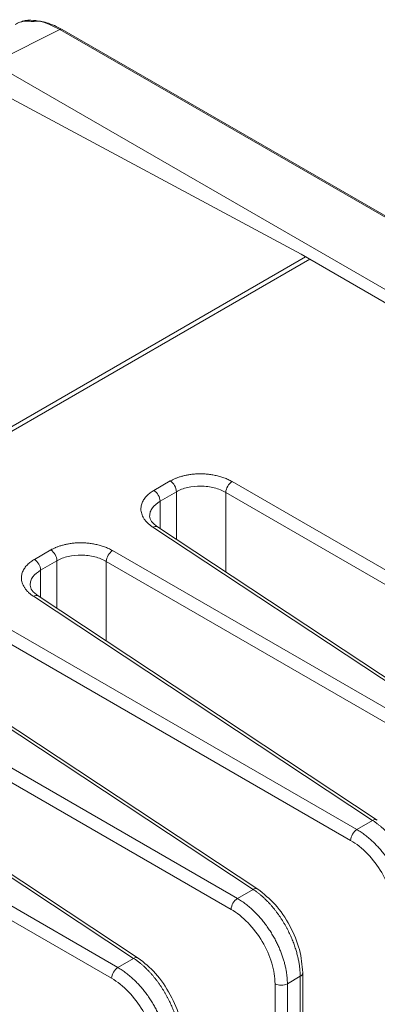
# Model space of a CAD drawing. Units: inches. Extents: x 0 to 46.8, y 0 to 33.1.
# Drawn here: x 39.2 to 40, y 28.6 to 30.8 of the extents above; entities that cross this region are included whole.
import ezdxf

# ---------------------------------------------------------------- set-up
doc = ezdxf.new("R2010")
doc.units = ezdxf.units.IN
doc.header["$MEASUREMENT"] = 0

msp = doc.modelspace()

# ---------------------------------------------------------------- linework, layer by layer
at = {"color": 7, "linetype": 'Continuous', "lineweight": 15}
for p, q in [((39.3278, 30.7917), (39.1768, 30.7163)), ((41.1421, 29.7446), (39.3278, 30.7917)), ((41.1469, 29.7449), (39.3325, 30.7921)), ((39.1768, 30.7163), (41.0013, 29.6633)), ((37.0213, 28.6302), (39.8801, 30.2806)), ((37.0308, 28.6247), (39.8896, 30.2751)), ((39.5759, 29.7766), (39.5392, 29.7554)), ((40.5327, 29.303), (39.7148, 29.7752)), ((39.5528, 29.7312), (39.5895, 29.7524)), ((39.7007, 29.7507), (40.5186, 29.2785)), ((39.5367, 29.6724), (40.2995, 29.1684)), ((40.31, 29.169), (39.5473, 29.6731)), ((39.3072, 29.6214), (39.2705, 29.6003)), ((40.264, 29.1479), (39.4461, 29.6201)), ((39.2841, 29.5761), (39.3208, 29.5972)), ((39.4319, 29.5956), (40.2499, 29.1234)), ((39.268, 29.5173), (40.0308, 29.0132)), ((40.0413, 29.0139), (39.2786, 29.518)), ((39.9953, 28.9928), (39.1774, 29.465)), ((39.1632, 29.4405), (39.9812, 28.9683)), ((38.9993, 29.3622), (39.7621, 28.8581)), ((39.7726, 28.8588), (39.0099, 29.3628)), ((39.7266, 28.8377), (38.9087, 29.3099)), ((38.8945, 29.2854), (39.7125, 28.8132)), ((38.7306, 29.2071), (39.4934, 28.703)), ((39.5039, 28.7037), (38.7412, 29.2077)), ((39.4579, 28.6825), (38.64, 29.1547)), ((38.6258, 29.1303), (39.4438, 28.6581)), ((40.0308, 29.0132), (39.9953, 28.9928)), ((39.7621, 28.8581), (39.7266, 28.8377)), ((39.4934, 28.703), (39.4579, 28.6825)), ((39.8679, 28.6626), (39.8392, 28.646)), ((39.8679, 28.6626), (39.8679, 24.1949)), ((39.8738, 24.2031), (39.8738, 28.6708)), ((39.8114, 28.6457), (39.8114, 24.178)), ((39.8392, 24.1783), (39.8392, 28.646))]:
    msp.add_line(p, q, dxfattribs=at)
at = {"color": 144, "linetype": 'Continuous', "lineweight": 0}
for q in [(39.1726, 30.6608), (40.5911, 29.8702)]:
    msp.add_line((39.8698, 30.2865), q, dxfattribs=at)
at = {"color": 8, "linetype": 'Continuous', "lineweight": 15}
for p, q in [((39.5895, 29.6452), (39.5895, 29.7524)), ((39.7007, 29.7507), (39.7007, 29.5717)), ((39.5528, 29.7312), (39.5528, 29.6694)), ((39.3208, 29.49), (39.3208, 29.5972)), ((39.4319, 29.5956), (39.4319, 29.4166)), ((39.2841, 29.5761), (39.2841, 29.5143))]:
    msp.add_line(p, q, dxfattribs=at)
at = {"color": 7, "linetype": 'Continuous', "lineweight": 15}
for centre, radius, start, end in [((39.3305, 30.7876), 0.00487, 65.0235, 123.5739), ((39.5587, 29.7509), 0.0309, 2.6955, 56.1491), ((39.7333, 29.7482), 0.0328, 124.4696, 175.5308), ((39.522, 29.7297), 0.0309, 2.6955, 56.1491), ((39.29, 29.5958), 0.0309, 2.6955, 56.1491), ((39.4646, 29.5931), 0.0328, 124.47, 175.5305), ((39.2533, 29.5746), 0.0309, 2.6955, 56.1491), ((40.0139, 28.9657), 0.0328, 124.4689, 175.5306), ((39.7452, 28.8106), 0.0328, 124.4701, 175.5294), ((39.4765, 28.6555), 0.0328, 124.4689, 175.5306), ((39.825, 28.6734), 0.0309, 243.8545, 297.3006)]:
    msp.add_arc(centre, radius, start, end, dxfattribs=at)
at = {"color": 8, "linetype": 'Continuous', "lineweight": 15}
for centre, radius, start, end in [((39.5425, 29.6641), 0.0102, 62.3124, 124.7449), ((39.2738, 29.5089), 0.0102, 62.3202, 124.7382), ((40.0366, 29.0049), 0.0102, 62.2931, 124.7268), ((39.7679, 28.8498), 0.0102, 62.2848, 124.7351), ((39.4992, 28.6946), 0.0102, 62.2931, 124.7268), ((39.8642, 28.6715), 0.00962, 292.8742, 355.8898)]:
    msp.add_arc(centre, radius, start, end, dxfattribs=at)
at = {"color": 7, "linetype": 'Continuous', "lineweight": 15}
for points, knots in [([(39.267, 30.8099), (39.2566, 30.8107), (39.2417, 30.812), (39.2306, 30.8051), (39.2273, 30.8031)], [0, 0, 0, 0, 0.699197, 1, 1, 1, 1]), ([(39.2697, 30.8123), (39.2692, 30.8124), (39.2601, 30.8141), (39.2497, 30.8127), (39.2408, 30.8092), (39.2392, 30.8086)], [0, 0, 0, 0, 0.04124, 0.83512, 1, 1, 1, 1]), ([(39.3325, 30.792), (39.321, 30.798), (39.2995, 30.8089), (39.2791, 30.8113), (39.2697, 30.8123)], [0, 0, 0, 0, 0.541023, 1, 1, 1, 1]), ([(39.7148, 29.7752), (39.7134, 29.776), (39.7105, 29.7776), (39.706, 29.7798), (39.7013, 29.7818), (39.6966, 29.7837), (39.6917, 29.7853), (39.6868, 29.7868), (39.6818, 29.7881), (39.6768, 29.7893), (39.6718, 29.7902), (39.6668, 29.791), (39.6618, 29.7917), (39.6568, 29.7921), (39.6519, 29.7925), (39.647, 29.7927), (39.6422, 29.7927), (39.6375, 29.7926), (39.6329, 29.7924), (39.6284, 29.792), (39.624, 29.7916), (39.6196, 29.791), (39.6155, 29.7903), (39.6114, 29.7896), (39.6075, 29.7887), (39.6037, 29.7878), (39.6, 29.7867), (39.5965, 29.7856), (39.5931, 29.7845), (39.5899, 29.7833), (39.5868, 29.782), (39.5839, 29.7807), (39.5811, 29.7794), (39.5784, 29.778), (39.5767, 29.777), (39.5759, 29.7766)], [0, 0, 0, 0, 0.037669, 0.074925, 0.111747, 0.148117, 0.184018, 0.21944, 0.254388, 0.288864, 0.322871, 0.356412, 0.389491, 0.422107, 0.454261, 0.485951, 0.517178, 0.547942, 0.578242, 0.608079, 0.637451, 0.666357, 0.694798, 0.722775, 0.750289, 0.777343, 0.803937, 0.830072, 0.85575, 0.880969, 0.905723, 0.930007, 0.953817, 0.977149, 1, 1, 1, 1]), ([(39.5895, 29.7524), (39.5968, 29.7565), (39.6054, 29.7598), (39.6243, 29.7642), (39.6345, 29.7652), (39.6549, 29.7649), (39.6652, 29.7636), (39.6843, 29.7587), (39.6932, 29.7551), (39.7007, 29.7507)], [0, 0, 0, 0, 0.25, 0.25, 0.5, 0.5, 0.75, 0.75, 1, 1, 1, 1]), ([(39.5392, 29.7554), (39.5377, 29.7545), (39.5348, 29.7528), (39.5308, 29.7499), (39.5269, 29.7468), (39.5233, 29.7434), (39.52, 29.7398), (39.517, 29.7359), (39.5145, 29.7318), (39.5124, 29.7274), (39.5109, 29.7228), (39.51, 29.718), (39.5097, 29.7131), (39.5102, 29.708), (39.5114, 29.7028), (39.5134, 29.6976), (39.5163, 29.6923), (39.52, 29.6871), (39.5247, 29.682), (39.5302, 29.677), (39.5345, 29.674), (39.5367, 29.6724)], [0, 0, 0, 0, 0.040032, 0.081516, 0.124431, 0.16875, 0.214447, 0.261518, 0.30997, 0.359809, 0.411042, 0.463671, 0.517693, 0.573108, 0.629916, 0.688109, 0.74769, 0.808675, 0.871083, 0.934887, 1, 1, 1, 1]), ([(39.5473, 29.6731), (39.5421, 29.6771), (39.5318, 29.6849), (39.5302, 29.6935), (39.5294, 29.6977)], [0, 0, 0, 0, 0.50874, 1, 1, 1, 1]), ([(39.4461, 29.6201), (39.4447, 29.6209), (39.4418, 29.6225), (39.4373, 29.6247), (39.4326, 29.6267), (39.4279, 29.6285), (39.423, 29.6302), (39.4181, 29.6317), (39.4131, 29.633), (39.4081, 29.6341), (39.4031, 29.6351), (39.3981, 29.6359), (39.3931, 29.6366), (39.3881, 29.637), (39.3832, 29.6374), (39.3783, 29.6375), (39.3735, 29.6376), (39.3688, 29.6375), (39.3642, 29.6373), (39.3597, 29.6369), (39.3552, 29.6365), (39.3509, 29.6359), (39.3468, 29.6352), (39.3427, 29.6344), (39.3388, 29.6336), (39.335, 29.6326), (39.3313, 29.6316), (39.3278, 29.6305), (39.3244, 29.6294), (39.3212, 29.6282), (39.3181, 29.6269), (39.3152, 29.6256), (39.3124, 29.6242), (39.3097, 29.6229), (39.308, 29.6219), (39.3072, 29.6214)], [0, 0, 0, 0, 0.037669, 0.074925, 0.111747, 0.148117, 0.184018, 0.21944, 0.254388, 0.288864, 0.322871, 0.356412, 0.389491, 0.422107, 0.454261, 0.485951, 0.517178, 0.547942, 0.578242, 0.608079, 0.637451, 0.666357, 0.694798, 0.722775, 0.750289, 0.777343, 0.803937, 0.830072, 0.85575, 0.880969, 0.905723, 0.930007, 0.953817, 0.977149, 1, 1, 1, 1]), ([(39.3208, 29.5972), (39.328, 29.6014), (39.3367, 29.6047), (39.3556, 29.6091), (39.3658, 29.6101), (39.3862, 29.6098), (39.3965, 29.6085), (39.4156, 29.6036), (39.4245, 29.6), (39.4319, 29.5956)], [0, 0, 0, 0, 0.25, 0.25, 0.5, 0.5, 0.75, 0.75, 1, 1, 1, 1]), ([(39.2705, 29.6003), (39.269, 29.5994), (39.2661, 29.5977), (39.2621, 29.5948), (39.2582, 29.5917), (39.2546, 29.5883), (39.2513, 29.5847), (39.2483, 29.5808), (39.2458, 29.5767), (39.2437, 29.5723), (39.2422, 29.5677), (39.2413, 29.5629), (39.241, 29.558), (39.2415, 29.5529), (39.2427, 29.5477), (39.2447, 29.5424), (39.2476, 29.5372), (39.2513, 29.532), (39.256, 29.5269), (39.2615, 29.5219), (39.2658, 29.5188), (39.268, 29.5173)], [0, 0, 0, 0, 0.040032, 0.081516, 0.124431, 0.16875, 0.214447, 0.261518, 0.30997, 0.359809, 0.411042, 0.463671, 0.517693, 0.573108, 0.629916, 0.688109, 0.74769, 0.808675, 0.871083, 0.934887, 1, 1, 1, 1]), ([(39.2786, 29.518), (39.2734, 29.5219), (39.2631, 29.5298), (39.2615, 29.5383), (39.2607, 29.5426)], [0, 0, 0, 0, 0.50874, 1, 1, 1, 1]), ([(40.0308, 29.0132), (40.0325, 29.0121), (40.036, 29.0097), (40.0411, 29.0059), (40.0462, 29.0019), (40.0512, 28.9976), (40.0561, 28.9932), (40.0608, 28.9885), (40.0655, 28.9837), (40.07, 28.9788), (40.0744, 28.9738), (40.0786, 28.9686), (40.0827, 28.9633), (40.0867, 28.958), (40.0905, 28.9525), (40.0942, 28.9471), (40.0977, 28.9416), (40.101, 28.936), (40.1042, 28.9304), (40.1072, 28.9249), (40.1101, 28.9193), (40.1128, 28.9138), (40.1153, 28.9082), (40.1177, 28.9028), (40.1199, 28.8973), (40.122, 28.8919), (40.1239, 28.8866), (40.1257, 28.8813), (40.1273, 28.8762), (40.1288, 28.8711), (40.1301, 28.8661), (40.1313, 28.8611), (40.1324, 28.8563), (40.1333, 28.8516), (40.1342, 28.8469), (40.1348, 28.8424), (40.1354, 28.838), (40.1359, 28.8337), (40.1362, 28.8296), (40.1365, 28.8255), (40.1366, 28.8216), (40.1366, 28.819), (40.1366, 28.8177)], [0, 0, 0, 0, 0.031073, 0.061854, 0.09233, 0.12249, 0.152328, 0.181846, 0.211049, 0.239938, 0.268517, 0.296783, 0.324737, 0.35238, 0.37971, 0.406729, 0.433437, 0.459834, 0.48592, 0.511695, 0.537159, 0.562313, 0.587156, 0.611688, 0.635909, 0.659817, 0.683413, 0.706696, 0.729668, 0.75233, 0.774682, 0.796726, 0.818462, 0.839891, 0.861013, 0.881825, 0.902323, 0.922503, 0.942364, 0.961902, 0.981114, 1, 1, 1, 1]), ([(40.1079, 28.8011), (40.1078, 28.8033), (40.1078, 28.8079), (40.1073, 28.8149), (40.1065, 28.8223), (40.1053, 28.8301), (40.1037, 28.8381), (40.1017, 28.8465), (40.0993, 28.8551), (40.0964, 28.8639), (40.0931, 28.873), (40.0892, 28.8822), (40.0849, 28.8916), (40.0801, 28.901), (40.0747, 28.9105), (40.0688, 28.92), (40.0624, 28.9294), (40.0555, 28.9387), (40.0482, 28.9477), (40.0403, 28.9565), (40.032, 28.9648), (40.0233, 28.9728), (40.0143, 28.9801), (40.0049, 28.9869), (39.9985, 28.9908), (39.9953, 28.9928)], [0, 0, 0, 0, 0.033085, 0.067135, 0.102135, 0.138068, 0.174931, 0.21273, 0.251469, 0.291152, 0.331778, 0.373348, 0.415861, 0.45932, 0.503726, 0.54908, 0.595383, 0.642633, 0.690828, 0.73997, 0.79007, 0.841141, 0.893186, 0.946159, 1, 1, 1, 1]), ([(39.9812, 28.9683), (39.9943, 28.9607), (40.0073, 28.9504), (40.0313, 28.9255), (40.0422, 28.9111), (40.0604, 28.8803), (40.0677, 28.8639), (40.0775, 28.8315), (40.0801, 28.8154), (40.0801, 28.8008)], [0, 0, 0, 0, 0.25, 0.25, 0.5, 0.5, 0.75, 0.75, 1, 1, 1, 1]), ([(39.7621, 28.8581), (39.7638, 28.857), (39.7673, 28.8546), (39.7724, 28.8508), (39.7775, 28.8468), (39.7825, 28.8425), (39.7874, 28.838), (39.7921, 28.8334), (39.7968, 28.8286), (39.8013, 28.8237), (39.8057, 28.8186), (39.8099, 28.8135), (39.814, 28.8082), (39.818, 28.8029), (39.8218, 28.7974), (39.8255, 28.792), (39.829, 28.7864), (39.8323, 28.7809), (39.8355, 28.7753), (39.8385, 28.7698), (39.8414, 28.7642), (39.8441, 28.7586), (39.8466, 28.7531), (39.849, 28.7476), (39.8512, 28.7422), (39.8533, 28.7368), (39.8552, 28.7315), (39.857, 28.7262), (39.8586, 28.721), (39.8601, 28.7159), (39.8614, 28.7109), (39.8626, 28.706), (39.8637, 28.7012), (39.8646, 28.6965), (39.8655, 28.6918), (39.8661, 28.6873), (39.8667, 28.6829), (39.8672, 28.6786), (39.8675, 28.6744), (39.8678, 28.6704), (39.8679, 28.6664), (39.8679, 28.6639), (39.8679, 28.6626)], [0, 0, 0, 0, 0.031073, 0.061854, 0.09233, 0.12249, 0.152328, 0.181846, 0.211049, 0.239938, 0.268517, 0.296783, 0.324737, 0.35238, 0.37971, 0.406729, 0.433437, 0.459834, 0.48592, 0.511695, 0.537159, 0.562313, 0.587156, 0.611688, 0.635909, 0.659817, 0.683413, 0.706696, 0.729668, 0.75233, 0.774682, 0.796726, 0.818462, 0.839891, 0.861013, 0.881825, 0.902323, 0.922503, 0.942364, 0.961902, 0.981114, 1, 1, 1, 1]), ([(39.8738, 28.6708), (39.8723, 28.6878), (39.8693, 28.7218), (39.846, 28.7771), (39.8127, 28.8269), (39.786, 28.8481), (39.7726, 28.8588)], [0, 0, 0, 0, 0.250261, 0.500281, 0.750137, 1, 1, 1, 1]), ([(39.8392, 28.646), (39.8391, 28.6482), (39.8391, 28.6527), (39.8386, 28.6598), (39.8378, 28.6672), (39.8366, 28.675), (39.835, 28.683), (39.833, 28.6913), (39.8306, 28.6999), (39.8277, 28.7088), (39.8244, 28.7179), (39.8205, 28.7271), (39.8162, 28.7365), (39.8114, 28.7459), (39.806, 28.7554), (39.8001, 28.7649), (39.7937, 28.7743), (39.7868, 28.7836), (39.7795, 28.7926), (39.7716, 28.8013), (39.7633, 28.8097), (39.7546, 28.8176), (39.7456, 28.825), (39.7362, 28.8318), (39.7298, 28.8357), (39.7266, 28.8377)], [0, 0, 0, 0, 0.033085, 0.067135, 0.102135, 0.138068, 0.174931, 0.21273, 0.251469, 0.291152, 0.331778, 0.373348, 0.415861, 0.45932, 0.503726, 0.54908, 0.595383, 0.642633, 0.690828, 0.73997, 0.79007, 0.841141, 0.893186, 0.946159, 1, 1, 1, 1]), ([(39.7125, 28.8132), (39.7256, 28.8056), (39.7386, 28.7952), (39.7626, 28.7704), (39.7735, 28.756), (39.7917, 28.7251), (39.799, 28.7087), (39.8088, 28.6763), (39.8114, 28.6603), (39.8114, 28.6457)], [0, 0, 0, 0, 0.25, 0.25, 0.5, 0.5, 0.75, 0.75, 1, 1, 1, 1]), ([(39.4934, 28.703), (39.4951, 28.7018), (39.4986, 28.6995), (39.5037, 28.6957), (39.5088, 28.6916), (39.5138, 28.6874), (39.5187, 28.6829), (39.5234, 28.6783), (39.5281, 28.6735), (39.5326, 28.6686), (39.537, 28.6635), (39.5412, 28.6584), (39.5453, 28.6531), (39.5493, 28.6477), (39.5531, 28.6423), (39.5568, 28.6368), (39.5603, 28.6313), (39.5636, 28.6258), (39.5668, 28.6202), (39.5698, 28.6146), (39.5727, 28.6091), (39.5754, 28.6035), (39.5779, 28.598), (39.5803, 28.5925), (39.5825, 28.5871), (39.5846, 28.5817), (39.5865, 28.5764), (39.5883, 28.5711), (39.5899, 28.5659), (39.5914, 28.5608), (39.5927, 28.5558), (39.5939, 28.5509), (39.595, 28.5461), (39.5959, 28.5413), (39.5968, 28.5367), (39.5974, 28.5322), (39.598, 28.5278), (39.5985, 28.5235), (39.5988, 28.5193), (39.5991, 28.5153), (39.5992, 28.5113), (39.5992, 28.5088), (39.5992, 28.5075)], [0, 0, 0, 0, 0.031073, 0.061854, 0.09233, 0.12249, 0.152328, 0.181846, 0.211049, 0.239938, 0.268517, 0.296783, 0.324737, 0.35238, 0.37971, 0.406729, 0.433437, 0.459834, 0.48592, 0.511695, 0.537159, 0.562313, 0.587156, 0.611688, 0.635909, 0.659817, 0.683413, 0.706696, 0.729668, 0.75233, 0.774682, 0.796726, 0.818462, 0.839891, 0.861013, 0.881825, 0.902323, 0.922503, 0.942364, 0.961902, 0.981114, 1, 1, 1, 1]), ([(39.6051, 28.5157), (39.6036, 28.5327), (39.6006, 28.5667), (39.5773, 28.622), (39.544, 28.6718), (39.5173, 28.693), (39.5039, 28.7037)], [0, 0, 0, 0, 0.250261, 0.500281, 0.750137, 1, 1, 1, 1]), ([(39.5705, 28.4909), (39.5704, 28.4931), (39.5704, 28.4976), (39.5699, 28.5047), (39.5691, 28.5121), (39.5679, 28.5198), (39.5663, 28.5279), (39.5643, 28.5362), (39.5619, 28.5448), (39.559, 28.5537), (39.5557, 28.5627), (39.5518, 28.572), (39.5475, 28.5813), (39.5427, 28.5908), (39.5373, 28.6003), (39.5314, 28.6098), (39.525, 28.6192), (39.5181, 28.6284), (39.5108, 28.6375), (39.5029, 28.6462), (39.4946, 28.6546), (39.4859, 28.6625), (39.4769, 28.6699), (39.4675, 28.6767), (39.4611, 28.6806), (39.4579, 28.6825)], [0, 0, 0, 0, 0.033085, 0.067135, 0.102135, 0.138068, 0.174931, 0.21273, 0.251469, 0.291152, 0.331778, 0.373348, 0.415861, 0.45932, 0.503726, 0.54908, 0.595383, 0.642633, 0.690828, 0.73997, 0.79007, 0.841141, 0.893186, 0.946159, 1, 1, 1, 1]), ([(39.4438, 28.6581), (39.4569, 28.6505), (39.4699, 28.6401), (39.4939, 28.6153), (39.5048, 28.6009), (39.523, 28.57), (39.5303, 28.5536), (39.5401, 28.5212), (39.5427, 28.5052), (39.5427, 28.4906)], [0, 0, 0, 0, 0.25, 0.25, 0.5, 0.5, 0.75, 0.75, 1, 1, 1, 1])]:
    msp.add_open_spline(points, degree=3, knots=knots, dxfattribs=at)
at = {"color": 8, "linetype": 'Continuous', "lineweight": 15}
for points, knots in [([(39.3278, 30.7917), (39.3108, 30.8006), (39.2892, 30.812), (39.2709, 30.8102), (39.267, 30.8099)], [0, 0, 0, 0, 0.784312, 1, 1, 1, 1]), ([(39.5294, 29.6976), (39.5297, 29.7008), (39.5303, 29.7072), (39.5365, 29.7193), (39.5463, 29.7265), (39.5528, 29.7312)], [0, 0, 0, 0, 0.254848, 0.510774, 1, 1, 1, 1]), ([(39.2607, 29.5425), (39.261, 29.5457), (39.2616, 29.5521), (39.2678, 29.5642), (39.2776, 29.5713), (39.2841, 29.5761)], [0, 0, 0, 0, 0.254851, 0.510771, 1, 1, 1, 1])]:
    msp.add_open_spline(points, degree=3, knots=knots, dxfattribs=at)

doc.saveas('drawing.dxf')
